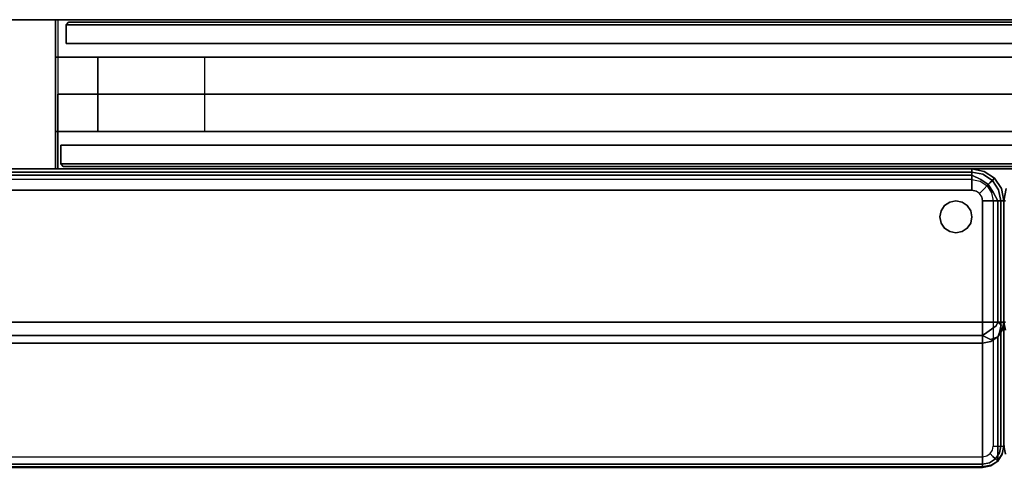
# Model space of a CAD drawing. Extents: x -1 to 505, y 0 to 268.
# Drawn here: x 102 to 125, y 163 to 173 of the extents above; entities that cross this region are included whole.
import ezdxf

# ---------------------------------------------------------------- set-up
doc = ezdxf.new("R2010")
doc.units = 0
doc.header["$LTSCALE"] = 30
doc.header["$MEASUREMENT"] = 0
for name, color, linetype in [('1', 4, 'CONTINUOUS'), ('AFUCH-3-BKFB', 5, 'CONTINUOUS'), ('AFUCH-3-GDPT', 4, 'CONTINUOUS'), ('AFUPC-3-CPPT', 4, 'CONTINUOUS'), ('AFUPC-3-TRPT', 4, 'CONTINUOUS'), ('AFUPN-3-CPPT', 4, 'CONTINUOUS'), ('AFUPN-3-PTBK', 19, 'CONTINUOUS'), ('AFUPN-3-RLBK', 19, 'CONTINUOUS'), ('AFUPN-3-RVBK', 19, 'CONTINUOUS'), ('AFUPN-3-RWPT', 4, 'CONTINUOUS'), ('AFUPN-3-TLFB1', 5, 'CONTINUOUS'), ('AFUPN-3-TLFB2', 5, 'CONTINUOUS')]:
    doc.layers.add(name, color=color, linetype=linetype)

# ---------------------------------------------------------------- blocks, each defined once
blk = doc.blocks.new('UH7232M0')
at = {"layer": 'AFUPN-3-CPPT'}
for points in [[(0, 0, 31.5), (0, 0, 32), (0, 3.5, 32), (0, 3.5, 31.5)], [(0, 0, 32), (72, 0, 32), (72, 3.5, 32), (0, 3.5, 32)], [(0, 3.5, 32), (72, 3.5, 32), (72, 3.5, 31.5), (0, 3.5, 31.5)], [(0, 3.5, 31.5), (72, 3.5, 31.5), (72, 0, 31.5), (0, 0, 31.5)], [(0, 0, 31.5), (72, 0, 31.5), (72, 0, 32), (0, 0, 32)]]:
    blk.add_3dface(points, dxfattribs=at)
at = {"layer": 'AFUPN-3-PTBK'}
for points in [[(1, 2.625), (0, 2.625), (0, 2.625, 31.5), (1, 2.625, 31.5)], [(0, 2.625), (0, 0.875), (0, 0.875, 31.5), (0, 2.625, 31.5)], [(1, 0.875), (1, 2.625), (1, 2.625, 31.5), (1, 0.875, 31.5)], [(0, 0.875), (1, 0.875), (1, 0.875, 31.5), (0, 0.875, 31.5)]]:
    blk.add_3dface(points, dxfattribs=at)
at = {"layer": 'AFUPN-3-RLBK'}
for points in [[(72, 2.625, 5.6), (0, 2.625, 5.6), (0, 2.625, 7.6), (72, 2.625, 7.6)], [(0, 2.625, 30.2), (72, 2.625, 30.2), (72, 2.625, 31.5), (0, 2.625, 31.5)], [(3.5, 0.875, 5.7), (68.5, 0.875, 5.7), (68.5, 2.625, 5.7), (3.5, 2.625, 5.7)], [(3.5, 0.875, 30.2), (68.5, 0.875, 30.2), (68.5, 2.625, 30.2), (3.5, 2.625, 30.2)], [(0, 0.875, 5.6), (72, 0.875, 5.6), (72, 0.875, 7.6), (0, 0.875, 7.6)], [(0, 0.875, 30.2), (72, 0.875, 30.2), (72, 0.875, 31.5), (0, 0.875, 31.5)]]:
    blk.add_3dface(points, dxfattribs=at)
at = {"layer": 'AFUPN-3-RVBK', "extrusion": (1.22465e-16, 1, 2.22045e-16)}
for p, q in [((7.05, 3.5, 3.181), (7.05, 3.5, 3.238)), ((14.65, 3.5, 3.181), (14.65, 3.5, 3.238))]:
    blk.add_line(p, q, dxfattribs=at)
at = {"layer": 'AFUPN-3-RVBK'}
for p, q in [((9.137, 3.5, 2.375), (9.037, 3.5, 2.375)), ((9.137, 3.5, 4.25), (9.037, 3.5, 4.25)), ((12.887, 3.5, 2.375), (12.787, 3.5, 2.375)), ((12.887, 3.5, 4.25), (12.787, 3.5, 4.25)), ((8.812, 0, 2.375), (8.912, 0, 2.375)), ((8.812, 0, 4.25), (8.912, 0, 4.25)), ((12.562, 0, 2.375), (12.662, 0, 2.375)), ((12.562, 0, 4.25), (12.662, 0, 4.25))]:
    blk.add_line(p, q, dxfattribs=at)
at = {"layer": 'AFUPN-3-RVBK', "extrusion": (0, -1, 2.22045e-16)}
for p, q in [((7.05, 0, 3.181), (7.05, 0, 3.238)), ((14.65, 0, 3.181), (14.65, 0, 3.238))]:
    blk.add_line(p, q, dxfattribs=at)
at = {"layer": 'AFUPN-3-RVBK', "extrusion": (1.22465e-16, 1, 2.22045e-16)}
for centre, start, end in [((-7.085, 4.302, 3.5), 0, 90), ((-7.085, 2.322, 3.5), 270, 0), ((-7.615, 4.302, 3.5), 90, 180), ((-7.615, 2.322, 3.5), 180, 270), ((-10.585, 4.302, 3.5), 0, 90), ((-10.585, 2.322, 3.5), 270, 0), ((-11.115, 4.302, 3.5), 90, 180), ((-11.115, 2.322, 3.5), 180, 270), ((-14.085, 4.302, 3.5), 0, 90), ((-14.085, 2.322, 3.5), 270, 0), ((-14.615, 4.302, 3.5), 90, 180), ((-14.615, 2.322, 3.5), 180, 270)]:
    blk.add_arc(centre, 0.035, start, end, dxfattribs=at)
at = {"layer": 'AFUPN-3-RVBK', "extrusion": (0, -1, 2.22045e-16)}
for centre, start, end in [((7.085, 4.302, 0), 90, 180), ((7.085, 2.322, 0), 180, 270), ((7.615, 4.302, 0), 0, 90), ((7.615, 2.322, 0), 270, 0), ((10.585, 4.302, 0), 90, 180), ((10.585, 2.322, 0), 180, 270), ((11.115, 4.302, 0), 0, 90), ((11.115, 2.322, 0), 270, 0), ((14.085, 4.302, 0), 90, 180), ((14.085, 2.322, 0), 180, 270), ((14.615, 4.302, 0), 0, 90), ((14.615, 2.322, 0), 270, 0)]:
    blk.add_arc(centre, 0.035, start, end, dxfattribs=at)
at = {"layer": 'AFUPN-3-RWPT'}
for points in [[(71.94, 3.5, 0.75), (0.06, 3.5, 0.75), (0.06, 3.5, 5.6), (71.94, 3.5, 5.6)], [(71.94, 3.5, 5.6), (0.06, 3.5, 5.6), (0.06, 1.75, 5.6), (71.94, 1.75, 5.6)], [(0.06, 0, 5.6), (71.94, 0, 5.6), (71.94, 1.75, 5.6), (0.06, 1.75, 5.6)], [(0.06, 0, 0.75), (0.06, 0, 5.6), (0.06, 1.75, 5.6), (0.06, 1.75, 0.75)], [(0.06, 0, 0.75), (71.94, 0, 0.75), (71.94, 0, 5.6), (0.06, 0, 5.6)]]:
    blk.add_3dface(points, dxfattribs=at)
at = {"layer": 'AFUPN-3-TLFB1'}
for points in [[(35.815, 3.44, 31.44), (0.31, 3.44, 31.44), (0.25, 3.38, 31.5), (35.875, 3.38, 31.5)], [(35.875, 3.38, 5.688), (0.25, 3.38, 5.688), (0.31, 3.44, 5.747), (35.815, 3.44, 5.747)], [(0.25, 3.38, 31.5), (0.25, 3.38, 5.688), (0.31, 3.44, 5.747), (0.31, 3.44, 31.44)], [(35.875, 3.38, 31.5), (0.25, 3.38, 31.5), (0.25, 2.94, 31.5), (35.875, 2.94, 31.5)], [(35.875, 3.38, 5.688), (35.875, 2.94, 5.688), (0.25, 2.94, 5.688), (0.25, 3.38, 5.688)], [(0.25, 3.38, 5.688), (0.25, 3.38, 31.5), (0.25, 2.94, 31.5), (0.25, 2.94, 5.688)], [(35.815, 3.44, 5.747), (0.31, 3.44, 5.747), (0.31, 3.44, 31.44), (35.815, 3.44, 31.44)]]:
    blk.add_3dface(points, dxfattribs=at)
at = {"layer": 'AFUPN-3-TLFB2'}
for points in [[(0.125, 0.12, 31.5), (35.75, 0.12, 31.5), (35.75, 0.56, 31.5), (0.125, 0.56, 31.5)], [(0.125, 0.12, 5.688), (0.125, 0.12, 31.5), (0.125, 0.56, 31.5), (0.125, 0.56, 5.688)], [(0.125, 0.12, 5.688), (0.125, 0.56, 5.688), (35.75, 0.56, 5.688), (35.75, 0.12, 5.688)], [(0.185, 0.06, 31.44), (35.69, 0.06, 31.44), (35.75, 0.12, 31.5), (0.125, 0.12, 31.5)], [(0.125, 0.12, 5.688), (0.185, 0.06, 5.747), (0.185, 0.06, 31.44), (0.125, 0.12, 31.5)], [(0.125, 0.12, 5.688), (35.75, 0.12, 5.688), (35.69, 0.06, 5.747), (0.185, 0.06, 5.747)], [(0.185, 0.06, 5.747), (35.69, 0.06, 5.747), (35.69, 0.06, 31.44), (0.185, 0.06, 31.44)]]:
    blk.add_3dface(points, dxfattribs=at)
blk = doc.blocks.new('KMPJRBG')
at = {"layer": 'AFUCH-3-BKFB'}
for points, invisible_edges in [([(47.534, -0.065, 25.595), (47.534, -0.065, 25.595), (47.25, 0, 25.5), (47.25, -0.038, 25.691)], 11), ([(47.537, -0.057, 25.5), (47.537, -0.057, 25.5), (47.25, 0, 25.5), (47.534, -0.065, 25.595)], 12), ([(47.53, -0.075, 0.404), (47.537, -0.057, 0.5), (47.25, 0, 0.5), (47.25, -0.019, 0.404)], 9), ([(47.537, -0.057, 0.5), (47.537, -0.057, 25.5), (47.25, 0, 25.5), (47.25, 0, 0.5)], 1), ([(0.75, 0, 25.5), (0.75, -0.038, 25.691), (47.25, -0.038, 25.691), (47.25, 0, 25.5)], 2), ([(0.75, -0.019, 0.404), (0.75, 0, 0.5), (47.25, 0, 0.5), (47.25, -0.019, 0.404)], 8), ([(0.75, -0.073, 0.323), (0.75, -0.019, 0.404), (47.25, -0.019, 0.404), (47.25, -0.073, 0.323)], 2), ([(0.75, -0.038, 25.691), (0.75, -0.146, 25.854), (47.25, -0.146, 25.854), (47.25, -0.038, 25.691)], 8), ([(0.75, -0.154, 0.269), (0.75, -0.073, 0.323), (47.25, -0.073, 0.323), (47.25, -0.154, 0.269)], 8), ([(0.75, -0.146, 25.854), (0.75, -0.309, 25.962), (47.25, -0.309, 25.962), (47.25, -0.146, 25.854)], 2), ([(0.75, -0.25, 0.25), (0.75, -0.154, 0.269), (47.25, -0.154, 0.269), (47.25, -0.25, 0.25)], 2), ([(47.509, -0.125, 0.323), (47.53, -0.075, 0.404), (47.25, -0.019, 0.404), (47.25, -0.073, 0.323)], 3), ([(47.507, -0.13, 25.77), (47.507, -0.13, 25.77), (47.25, -0.038, 25.691), (47.25, -0.146, 25.854)], 11), ([(47.534, -0.065, 25.595), (47.534, -0.065, 25.595), (47.25, -0.038, 25.691), (47.507, -0.13, 25.77)], 15), ([(47.478, -0.2, 0.269), (47.509, -0.125, 0.323), (47.25, -0.073, 0.323), (47.25, -0.154, 0.269)], 9), ([(47.507, -0.13, 25.77), (47.507, -0.13, 25.77), (47.25, -0.146, 25.854), (47.457, -0.251, 25.907)], 11), ([(47.457, -0.251, 25.907), (47.457, -0.251, 25.907), (47.25, -0.146, 25.854), (47.25, -0.309, 25.962)], 8), ([(47.441, -0.288, 0.25), (47.478, -0.2, 0.269), (47.25, -0.154, 0.269), (47.25, -0.25, 0.25)], 3), ([(47.604, -0.396, 0.25), (47.671, -0.329, 0.269), (47.478, -0.2, 0.269), (47.441, -0.288, 0.25)], 6), ([(47.724, -0.276, 25.77), (47.632, -0.368, 25.907), (47.457, -0.251, 25.907), (47.507, -0.13, 25.77)], 12), ([(47.671, -0.329, 0.269), (47.729, -0.271, 0.323), (47.509, -0.125, 0.323), (47.478, -0.2, 0.269)], 12), ([(47.774, -0.226, 25.595), (47.724, -0.276, 25.77), (47.507, -0.13, 25.77), (47.534, -0.065, 25.595)], 14), ([(47.729, -0.271, 0.323), (47.767, -0.233, 0.404), (47.53, -0.075, 0.404), (47.509, -0.125, 0.323)], 6), ([(47.767, -0.233, 0.404), (47.78, -0.22, 0.5), (47.537, -0.057, 0.5), (47.53, -0.075, 0.404)], 12), ([(47.78, -0.22, 25.5), (47.774, -0.226, 25.595), (47.534, -0.065, 25.595), (47.537, -0.057, 25.5)], 6), ([(47.78, -0.22, 0.5), (47.78, -0.22, 25.5), (47.537, -0.057, 25.5), (47.537, -0.057, 0.5)], 4), ([(47.935, -0.466, 25.595), (47.87, -0.493, 25.77), (47.724, -0.276, 25.77), (47.774, -0.226, 25.595)], 11), ([(47.925, -0.47, 0.404), (47.943, -0.463, 0.5), (47.78, -0.22, 0.5), (47.767, -0.233, 0.404)], 9), ([(47.943, -0.463, 25.5), (47.935, -0.466, 25.595), (47.774, -0.226, 25.595), (47.78, -0.22, 25.5)], 3), ([(47.943, -0.463, 0.5), (47.943, -0.463, 25.5), (47.78, -0.22, 25.5), (47.78, -0.22, 0.5)], 1), ([(0.75, -0.309, 25.962), (0.75, -0.5, 26), (47.25, -0.5, 26), (47.25, -0.309, 25.962)], 8), ([(47.457, -0.251, 25.907), (47.457, -0.251, 25.907), (47.25, -0.309, 25.962), (47.391, -0.41, 25.986)], 14), ([(47.391, -0.41, 25.986), (47.391, -0.41, 25.986), (47.25, -0.309, 25.962), (47.25, -0.5, 26)], 11), ([(47.25, -0.5, 26), (47.25, -0.5, 26), (47.346, -0.519, 26), (47.391, -0.41, 25.986)], 12), ([(47.51, -0.49, 25.986), (47.427, -0.573, 26), (47.346, -0.519, 26), (47.391, -0.41, 25.986)], 12), ([(47.632, -0.368, 25.907), (47.51, -0.49, 25.986), (47.391, -0.41, 25.986), (47.457, -0.251, 25.907)], 6), ([(47.749, -0.543, 25.907), (47.59, -0.609, 25.986), (47.51, -0.49, 25.986), (47.632, -0.368, 25.907)], 3), ([(47.712, -0.559, 0.25), (47.8, -0.522, 0.269), (47.671, -0.329, 0.269), (47.604, -0.396, 0.25)], 3), ([(47.87, -0.493, 25.77), (47.749, -0.543, 25.907), (47.632, -0.368, 25.907), (47.724, -0.276, 25.77)], 9), ([(47.8, -0.522, 0.269), (47.875, -0.491, 0.323), (47.729, -0.271, 0.323), (47.671, -0.329, 0.269)], 9), ([(47.875, -0.491, 0.323), (47.925, -0.47, 0.404), (47.767, -0.233, 0.404), (47.729, -0.271, 0.323)], 3), ([(0.057, -0.463, 25.5), (0, -0.75, 25.5), (0.065, -0.466, 25.595)], 14), ([(0.075, -0.47, 0.404), (0.057, -0.463, 0.5), (0, -0.75, 0.5), (0.019, -0.75, 0.404)], 9), ([(0.057, -0.463, 0.5), (0.057, -0.463, 25.5), (0, -0.75, 25.5), (0, -0.75, 0.5)], 1), ([(0.065, -0.466, 25.595), (0, -0.75, 25.5), (0.038, -0.75, 25.691)], 9), ([(0.75, -0.5, 26), (0.5, -3.595, 26), (47.5, -3.595, 26), (47.25, -0.5, 26)], 5), ([(47.5, -3.595, 26), (47.427, -0.573, 26), (47.346, -0.519, 26), (47.25, -0.5, 26)], 9), ([(47.59, -0.609, 25.986), (47.481, -0.654, 26), (47.427, -0.573, 26), (47.51, -0.49, 25.986)], 9), ([(47.5, -3.595, 26), (47.5, -0.75, 26), (47.481, -0.654, 26), (47.427, -0.573, 26)], 8), ([(47.481, -0.654, 26), (47.481, -0.654, 26), (47.5, -0.75, 26), (47.59, -0.609, 25.986)], 12), ([(47.5, -0.75, 26), (47.5, -0.75, 26), (47.691, -0.75, 25.962), (47.59, -0.609, 25.986)], 12), ([(47.59, -0.609, 25.986), (47.59, -0.609, 25.986), (47.691, -0.75, 25.962), (47.749, -0.543, 25.907)], 15), ([(47.691, -0.75, 25.962), (47.691, -0.75, 25.962), (47.854, -0.75, 25.854), (47.749, -0.543, 25.907)], 8), ([(47.75, -0.75, 0.25), (47.846, -0.75, 0.269), (47.8, -0.522, 0.269), (47.712, -0.559, 0.25)], 6), ([(47.749, -0.543, 25.907), (47.749, -0.543, 25.907), (47.854, -0.75, 25.854), (47.87, -0.493, 25.77)], 12), ([(47.846, -0.75, 0.269), (47.927, -0.75, 0.323), (47.875, -0.491, 0.323), (47.8, -0.522, 0.269)], 12), ([(47.854, -0.75, 25.854), (47.854, -0.75, 25.854), (47.962, -0.75, 25.691), (47.87, -0.493, 25.77)], 12), ([(47.87, -0.493, 25.77), (47.87, -0.493, 25.77), (47.962, -0.75, 25.691), (47.935, -0.466, 25.595)], 15), ([(47.927, -0.75, 0.323), (47.981, -0.75, 0.404), (47.925, -0.47, 0.404), (47.875, -0.491, 0.323)], 6), ([(47.981, -0.75, 0.404), (48, -0.75, 0.5), (47.943, -0.463, 0.5), (47.925, -0.47, 0.404)], 12), ([(47.935, -0.466, 25.595), (47.935, -0.466, 25.595), (48, -0.75, 25.5), (47.943, -0.463, 25.5)], 11), ([(47.962, -0.75, 25.691), (47.962, -0.75, 25.691), (48, -0.75, 25.5), (47.935, -0.466, 25.595)], 12), ([(48, -0.75, 0.5), (48, -0.75, 25.5), (47.943, -0.463, 25.5), (47.943, -0.463, 0.5)], 4), ([(0, -0.75, 25.5), (0, -3.595, 25.5), (0.038, -3.595, 25.691), (0.038, -0.75, 25.691)], 4), ([(0, -0.75, 0.5), (0, -6.5, 0.5), (0, -6.5, 13.834), (0, -0.75, 25.5)], 4), ([(0, -0.75, 25.5), (0, -6.5, 13.834), (0, -3.595, 25.5)], 1), ([(0.019, -0.75, 0.404), (0.019, -6.5, 0.404), (0, -6.5, 0.5), (0, -0.75, 0.5)], 1), ([(47.5, -0.75, 26), (47.5, -3.595, 26), (47.691, -3.595, 25.962), (47.691, -0.75, 25.962)], 4), ([(47.691, -0.75, 25.962), (47.691, -3.595, 25.962), (47.854, -3.595, 25.854), (47.854, -0.75, 25.854)], 1), ([(47.75, -0.75, 0.25), (47.75, -6.5, 0.25), (47.846, -6.5, 0.269), (47.846, -0.75, 0.269)], 4), ([(47.846, -0.75, 0.269), (47.846, -6.5, 0.269), (47.927, -6.5, 0.323), (47.927, -0.75, 0.323)], 1), ([(47.854, -0.75, 25.854), (47.854, -3.595, 25.854), (47.962, -3.595, 25.691), (47.962, -0.75, 25.691)], 4), ([(47.927, -0.75, 0.323), (47.927, -6.5, 0.323), (47.981, -6.5, 0.404), (47.981, -0.75, 0.404)], 4), ([(47.962, -0.75, 25.691), (47.962, -3.595, 25.691), (48, -3.595, 25.5), (48, -0.75, 25.5)], 1), ([(47.981, -0.75, 0.404), (47.981, -6.5, 0.404), (48, -6.5, 0.5), (48, -0.75, 0.5)], 1), ([(48, -0.75, 0.5), (48, -6.5, 0.5), (48, -6.5, 13.834), (48, -0.75, 25.5)], 4), ([(48, -0.75, 25.5), (48, -6.5, 13.834), (48, -3.595, 25.5)], 1), ([(0.038, -3.782, 25.54), (0.038, -3.595, 25.691), (0, -3.595, 25.5)], 5), ([(0, -3.595, 25.5), (0, -6.5, 13.834), (0.038, -6.687, 13.873), (0.038, -3.782, 25.54)], 4), ([(0.5, -3.595, 26), (0.5, -3.762, 25.971), (47.5, -3.762, 25.971), (47.5, -3.595, 26)], 2), ([(47.659, -3.659, 25.97), (47.659, -3.659, 25.97), (47.5, -3.595, 26), (47.5, -3.762, 25.971)], 11), ([(47.691, -3.595, 25.962), (47.691, -3.595, 25.962), (47.5, -3.595, 26), (47.659, -3.659, 25.97)], 13), ([(47.5, -3.762, 25.971), (47.5, -3.762, 25.971), (47.603, -3.84, 25.924), (47.659, -3.659, 25.97)], 15), ([(47.603, -3.84, 25.924), (47.603, -3.84, 25.924), (47.815, -3.677, 25.88), (47.659, -3.659, 25.97)], 13), ([(47.603, -3.84, 25.924), (47.603, -3.84, 25.924), (47.771, -3.86, 25.827), (47.815, -3.677, 25.88)], 7), ([(47.815, -3.677, 25.88), (47.815, -3.677, 25.88), (47.691, -3.595, 25.962), (47.659, -3.659, 25.97)], 15), ([(47.854, -3.595, 25.854), (47.854, -3.595, 25.854), (47.691, -3.595, 25.962), (47.815, -3.677, 25.88)], 5), ([(47.771, -3.86, 25.827), (47.771, -3.86, 25.827), (47.897, -3.84, 25.68), (47.932, -3.659, 25.744)], 11), ([(47.771, -3.86, 25.827), (47.771, -3.86, 25.827), (47.932, -3.659, 25.744), (47.815, -3.677, 25.88)], 15), ([(47.932, -3.659, 25.744), (47.932, -3.659, 25.744), (47.854, -3.595, 25.854), (47.815, -3.677, 25.88)], 9), ([(47.962, -3.595, 25.691), (47.962, -3.595, 25.691), (47.854, -3.595, 25.854), (47.932, -3.659, 25.744)], 9), ([(47.897, -3.84, 25.68), (47.897, -3.84, 25.68), (47.962, -3.782, 25.54), (47.932, -3.659, 25.744)], 7), ([(47.932, -3.659, 25.744), (47.932, -3.659, 25.744), (47.962, -3.782, 25.54), (47.962, -3.595, 25.691)], 15), ([(47.962, -3.782, 25.54), (47.962, -6.687, 13.873), (48, -6.5, 13.834), (48, -3.595, 25.5)], 1), ([(48, -3.595, 25.5), (48, -3.595, 25.5), (47.962, -3.595, 25.691), (47.962, -3.782, 25.54)], 5), ([(0.5, -3.762, 25.971), (0.5, -3.91, 25.889), (47.5, -3.91, 25.889), (47.5, -3.762, 25.971)], 8), ([(0.5, -3.91, 25.889), (0.5, -4.021, 25.761), (47.5, -4.021, 25.761), (47.5, -3.91, 25.889)], 2), ([(47.5, -3.91, 25.889), (47.5, -3.91, 25.889), (47.603, -3.84, 25.924), (47.5, -3.762, 25.971)], 5), ([(47.685, -4.002, 25.724), (47.685, -4.002, 25.724), (47.603, -3.84, 25.924), (47.5, -3.91, 25.889)], 3), ([(47.5, -4.021, 25.761), (47.5, -4.021, 25.761), (47.685, -4.002, 25.724), (47.5, -3.91, 25.889)], 3), ([(47.685, -4.002, 25.724), (47.685, -4.002, 25.724), (47.771, -3.86, 25.827), (47.603, -3.84, 25.924)], 15), ([(47.854, -3.941, 25.574), (47.854, -3.941, 25.574), (47.897, -3.84, 25.68), (47.685, -4.002, 25.724)], 5), ([(47.897, -3.84, 25.68), (47.897, -3.84, 25.68), (47.771, -3.86, 25.827), (47.685, -4.002, 25.724)], 15), ([(47.854, -3.941, 25.574), (47.854, -6.846, 13.907), (47.962, -6.687, 13.873), (47.962, -3.782, 25.54)], 4), ([(47.962, -3.782, 25.54), (47.962, -3.782, 25.54), (47.897, -3.84, 25.68), (47.854, -3.941, 25.574)], 3), ([(0.5, -4.021, 25.761), (0.5, -4.084, 25.604), (47.5, -4.084, 25.604), (47.5, -4.021, 25.761)], 8), ([(47.5, -4.084, 25.604), (47.5, -4.084, 25.604), (47.685, -4.002, 25.724), (47.5, -4.021, 25.761)], 7), ([(47.691, -4.047, 25.596), (47.691, -4.047, 25.596), (47.685, -4.002, 25.724), (47.5, -4.084, 25.604)], 7), ([(47.5, -4.084, 25.604), (47.5, -6.989, 13.938), (47.691, -6.952, 13.93), (47.691, -4.047, 25.596)], 4), ([(47.854, -3.941, 25.574), (47.854, -3.941, 25.574), (47.685, -4.002, 25.724), (47.691, -4.047, 25.596)], 5), ([(47.691, -4.047, 25.596), (47.691, -6.952, 13.93), (47.854, -6.846, 13.907), (47.854, -3.941, 25.574)], 1), ([(0, -6.5, 13.834), (0.038, -6.691, 13.834), (0.038, -6.687, 13.873)], 2), ([(0, -6.5, 13.834), (0, -6.5, 0.5), (0.038, -6.691, 0.5), (0.038, -6.691, 13.834)], 4), ([(0, -6.5, 0.5), (0.019, -6.5, 0.404), (0.056, -6.684, 0.404), (0.038, -6.691, 0.5)], 6), ([(47.632, -6.819, 0.269), (47.596, -6.731, 0.25), (47.677, -6.677, 0.25), (47.744, -6.744, 0.269)], 9), ([(47.744, -6.744, 0.269), (47.677, -6.677, 0.25), (47.731, -6.596, 0.25), (47.819, -6.632, 0.269)], 12), ([(47.819, -6.632, 0.269), (47.731, -6.596, 0.25), (47.75, -6.5, 0.25), (47.846, -6.5, 0.269)], 9), ([(47.802, -6.802, 0.323), (47.744, -6.744, 0.269), (47.819, -6.632, 0.269), (47.894, -6.663, 0.323)], 6), ([(47.84, -6.84, 0.404), (47.802, -6.802, 0.323), (47.894, -6.663, 0.323), (47.944, -6.684, 0.404)], 12), ([(47.894, -6.663, 0.323), (47.819, -6.632, 0.269), (47.846, -6.5, 0.269), (47.927, -6.5, 0.323)], 3), ([(47.854, -6.854, 0.5), (47.84, -6.84, 0.404), (47.944, -6.684, 0.404), (47.962, -6.691, 0.5)], 6), ([(47.854, -6.846, 13.907), (47.854, -6.854, 13.834), (47.962, -6.691, 13.834), (47.962, -6.687, 13.873)], 4), ([(47.854, -6.854, 13.834), (47.854, -6.854, 0.5), (47.962, -6.691, 0.5), (47.962, -6.691, 13.834)], 4), ([(47.944, -6.684, 0.404), (47.894, -6.663, 0.323), (47.927, -6.5, 0.323), (47.981, -6.5, 0.404)], 9), ([(47.962, -6.691, 0.5), (47.944, -6.684, 0.404), (47.981, -6.5, 0.404), (48, -6.5, 0.5)], 3), ([(48, -6.5, 13.834), (47.962, -6.687, 13.873), (47.962, -6.691, 13.834)], 2), ([(47.962, -6.691, 13.834), (47.962, -6.691, 0.5), (48, -6.5, 0.5), (48, -6.5, 13.834)], 1), ([(0.5, -6.846, 0.269), (0.5, -6.75, 0.25), (47.5, -6.75, 0.25), (47.5, -6.846, 0.269)], 8), ([(0.5, -6.927, 0.323), (0.5, -6.846, 0.269), (47.5, -6.846, 0.269), (47.5, -6.927, 0.323)], 2), ([(0.5, -6.981, 0.404), (0.5, -6.927, 0.323), (47.5, -6.927, 0.323), (47.5, -6.981, 0.404)], 8), ([(47.5, -6.846, 0.269), (47.5, -6.75, 0.25), (47.596, -6.731, 0.25), (47.632, -6.819, 0.269)], 12), ([(47.5, -6.927, 0.323), (47.5, -6.846, 0.269), (47.632, -6.819, 0.269), (47.663, -6.894, 0.323)], 6), ([(47.5, -6.981, 0.404), (47.5, -6.927, 0.323), (47.663, -6.894, 0.323), (47.684, -6.944, 0.404)], 12), ([(47.663, -6.894, 0.323), (47.632, -6.819, 0.269), (47.744, -6.744, 0.269), (47.802, -6.802, 0.323)], 3), ([(47.684, -6.944, 0.404), (47.663, -6.894, 0.323), (47.802, -6.802, 0.323), (47.84, -6.84, 0.404)], 9), ([(47.691, -6.962, 0.5), (47.684, -6.944, 0.404), (47.84, -6.84, 0.404), (47.854, -6.854, 0.5)], 3), ([(47.691, -6.962, 13.834), (47.691, -6.952, 13.93), (47.854, -6.846, 13.907), (47.854, -6.854, 13.834)], 1), ([(47.691, -6.962, 13.834), (47.691, -6.962, 0.5), (47.854, -6.854, 0.5), (47.854, -6.854, 13.834)], 1), ([(0.5, -7, 0.5), (0.5, -6.981, 0.404), (47.5, -6.981, 0.404), (47.5, -7, 0.5)], 2), ([(0.5, -6.989, 13.938), (0.5, -6.995, 13.903), (47.5, -6.995, 13.903), (47.5, -6.989, 13.938)], 2), ([(0.5, -6.995, 13.903), (0.5, -6.999, 13.868), (47.5, -6.999, 13.868), (47.5, -6.995, 13.903)], 10), ([(0.5, -6.999, 13.868), (0.5, -7, 13.834), (47.5, -7, 13.834), (47.5, -6.999, 13.868)], 8), ([(47.5, -7, 0.5), (47.5, -6.981, 0.404), (47.684, -6.944, 0.404), (47.691, -6.962, 0.5)], 6), ([(47.5, -6.995, 13.903), (47.691, -6.952, 13.93), (47.5, -6.989, 13.938)], 1), ([(47.5, -6.999, 13.868), (47.5, -6.995, 13.903), (47.691, -6.952, 13.93), (47.691, -6.962, 13.834)], 14), ([(47.5, -6.999, 13.868), (47.691, -6.962, 13.834), (47.5, -7, 13.834)], 1), ([(47.5, -7, 13.834), (47.5, -7, 0.5), (47.691, -6.962, 0.5), (47.691, -6.962, 13.834)], 4)]:
    blk.add_3dface(points, dxfattribs=dict(at, invisible_edges=invisible_edges))
for points in [[(0.75, 0, 0.5), (0.75, 0, 25.5), (47.25, 0, 25.5), (47.25, 0, 0.5)], [(0.5, -4.084, 25.604), (0.5, -6.989, 13.938), (47.5, -6.989, 13.938), (47.5, -4.084, 25.604)]]:
    blk.add_3dface(points, dxfattribs=at)
at = {"layer": 'AFUCH-3-GDPT'}
for points, invisible_edges in [([(46.61, -0.86, 0.25), (46.529, -0.981, 0.25), (46.529, -0.981), (46.61, -0.86)], 2), ([(46.529, -0.981), (46.61, -0.86), (46.61, -1.39), (46.529, -1.269)], 10), ([(46.731, -0.779, 0.25), (46.61, -0.86, 0.25), (46.61, -0.86), (46.731, -0.779)], 8), ([(46.61, -0.86), (46.731, -0.779), (46.731, -1.471), (46.61, -1.39)], 10), ([(46.875, -0.75, 0.25), (46.731, -0.779, 0.25), (46.731, -0.779), (46.875, -0.75)], 2), ([(46.731, -0.779), (46.875, -0.75), (46.875, -1.5), (46.731, -1.471)], 10), ([(47.019, -0.779, 0.25), (46.875, -0.75, 0.25), (46.875, -0.75), (47.019, -0.779)], 8), ([(46.875, -0.75), (47.019, -0.779), (47.019, -1.471), (46.875, -1.5)], 10), ([(47.14, -0.86, 0.25), (47.019, -0.779, 0.25), (47.019, -0.779), (47.14, -0.86)], 2), ([(47.019, -0.779), (47.14, -0.86), (47.14, -1.39), (47.019, -1.471)], 10), ([(47.221, -0.981, 0.25), (47.14, -0.86, 0.25), (47.14, -0.86), (47.221, -0.981)], 8), ([(47.14, -0.86), (47.221, -0.981), (47.221, -1.269), (47.14, -1.39)], 10), ([(46.529, -0.981, 0.25), (46.5, -1.125, 0.25), (46.5, -1.125), (46.529, -0.981)], 8), ([(46.529, -0.981), (46.529, -1.269), (46.5, -1.125)], 1), ([(46.5, -1.125, 0.25), (46.529, -1.269, 0.25), (46.529, -1.269), (46.5, -1.125)], 2), ([(47.25, -1.125, 0.25), (47.221, -0.981, 0.25), (47.221, -0.981), (47.25, -1.125)], 2), ([(47.221, -0.981), (47.221, -1.269), (47.25, -1.125)], 1), ([(47.221, -1.269, 0.25), (47.25, -1.125, 0.25), (47.25, -1.125), (47.221, -1.269)], 8), ([(46.529, -1.269, 0.25), (46.61, -1.39, 0.25), (46.61, -1.39), (46.529, -1.269)], 8), ([(47.14, -1.39, 0.25), (47.221, -1.269, 0.25), (47.221, -1.269), (47.14, -1.39)], 2), ([(46.61, -1.39, 0.25), (46.731, -1.471, 0.25), (46.731, -1.471), (46.61, -1.39)], 2), ([(46.731, -1.471, 0.25), (46.875, -1.5, 0.25), (46.875, -1.5), (46.731, -1.471)], 8), ([(46.875, -1.5, 0.25), (47.019, -1.471, 0.25), (47.019, -1.471), (46.875, -1.5)], 2), ([(47.019, -1.471, 0.25), (47.14, -1.39, 0.25), (47.14, -1.39), (47.019, -1.471)], 8)]:
    blk.add_3dface(points, dxfattribs=dict(at, invisible_edges=invisible_edges))
blk = doc.blocks.new('U2W180IL32')
at = {"layer": 'AFUPC-3-CPPT'}
for points in [[(3.5, 3.5, 32), (3.5, 3.5, 31.5), (0, 3.5, 31.5), (0, 3.5, 32)], [(0, 3.5, 31.5), (0, 3.5, 32), (0, 0, 32), (0, 0, 31.5)], [(0, 0, 32), (3.5, 0, 32), (3.5, 3.5, 32), (0, 3.5, 32)], [(3.5, 0, 31.5), (3.5, 0, 32), (3.5, 3.5, 32), (3.5, 3.5, 31.5)], [(0, 0, 32), (0, 0, 31.5), (3.5, 0, 31.5), (3.5, 0, 32)]]:
    blk.add_3dface(points, dxfattribs=at)
at = {"layer": 'AFUPC-3-TRPT'}
for points in [[(3.5, 3.5, 31.5), (3.5, 3.5, 0.75), (0, 3.5, 0.75), (0, 3.5, 31.5)], [(0, 3.5, 0.75), (0, 3.5, 31.5), (0, 0, 31.5), (0, 0, 0.75)], [(3.5, 0, 0.75), (3.5, 0, 31.5), (3.5, 3.5, 31.5), (3.5, 3.5, 0.75)], [(0, 0, 31.5), (0, 0, 0.75), (3.5, 0, 0.75), (3.5, 0, 31.5)]]:
    blk.add_3dface(points, dxfattribs=at)

msp = doc.modelspace()

# ---------------------------------------------------------------- block references
at = {"layer": '1', "rotation": 180}
msp.add_blockref('U2W180IL32', (103, 173.111), dxfattribs=at)
at = {"layer": '1'}
for name, p in [('UH7232M0', (103, 169.611)), ('KMPJRBG', (77.25, 169.611)), ('KMPJRBG', (125.25, 169.611))]:
    msp.add_blockref(name, p, dxfattribs=at)

doc.saveas('drawing.dxf')
